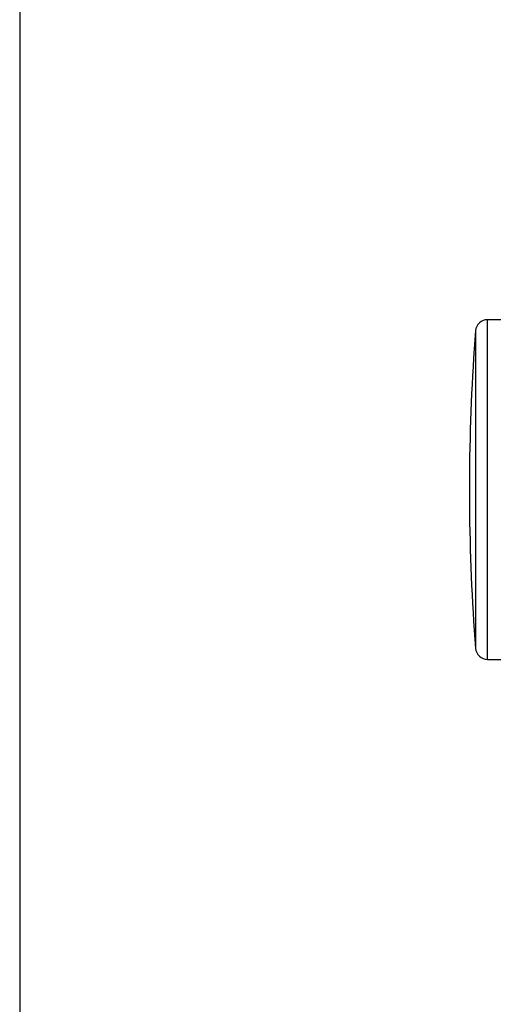
# Model space of a CAD drawing. Extents: x 157 to 1624, y 101 to 2376.
# Drawn here: x 157 to 196, y 1882 to 1964 of the extents above; entities that cross this region are included whole.
import ezdxf

# ---------------------------------------------------------------- set-up
doc = ezdxf.new("R2010")
doc.units = 0
doc.header["$LTSCALE"] = 8.333333
doc.layers.get('0').update_dxf_attribs({"linetype": 'CONTINUOUS'})
doc.layers.get('DEFPOINTS').update_dxf_attribs({"linetype": 'CONTINUOUS'})

msp = doc.modelspace()

# ---------------------------------------------------------------- linework, layer by layer
at = {"color": 7, "linetype": 'CONTINUOUS'}
for p, q in [((195.609, 1910.834), (195.609, 1938.834)), ((197.108, 1938.834), (195.609, 1938.834)), ((194.611, 1937.911), (194.611, 1911.757)), ((194.112, 1926.084), (194.112, 1923.584)), ((195.609, 1910.834), (197.108, 1910.834))]:
    msp.add_line(p, q, dxfattribs=at)
for centre, radius, start, end in [((195.609, 1937.834), 1, 90, 175.58827), ((364.108, 1924.834), 170, 175.58827, 179.5787), ((364.108, 1924.834), 170, 180.4213, 184.41173), ((195.609, 1911.834), 1, 184.41173, 270)]:
    msp.add_arc(centre, radius, start, end, dxfattribs=at)
at = {"layer": 'DEFPOINTS', "color": 7, "linetype": 'CONTINUOUS'}
msp.add_line((157.026, 2376.449), (157.026, 101.449), dxfattribs=at)

doc.saveas('drawing.dxf')
